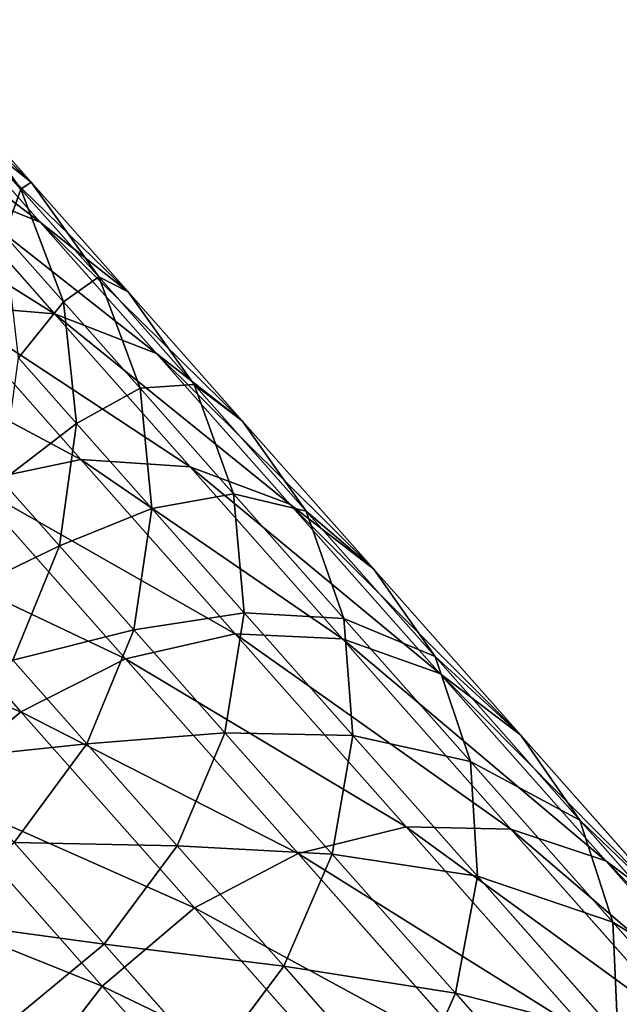
# Model space of a CAD drawing. Units: inches. Extents: x -289 to 115, y -160 to 292.
# Drawn here: x -169 to -169, y 16 to 16 of the extents above; entities that cross this region are included whole.
import ezdxf

# ---------------------------------------------------------------- set-up
doc = ezdxf.new("R2010")
doc.units = ezdxf.units.IN
doc.header["$MEASUREMENT"] = 0
doc.layers.get('0').update_dxf_attribs({"true_color": 0xff5454})

# ---------------------------------------------------------------- blocks, each defined once
blk = doc.blocks.new('Component_5')
at = {"color": 254, "true_color": 0xcad1db}
for p, q in [((1.61656, 8.20841, 17.89513), (1.63226, 8.18779, 17.88869)), ((1.61656, 8.20841, 17.89513), (1.63457, 8.18923, 17.98778)), ((1.61421, 8.20457, 17.99579), (1.63457, 8.18923, 17.98778)), ((1.61421, 8.20457, 17.99579), (1.63663, 8.18069, 18.08815)), ((1.61859, 8.20234, 17.79621), (1.63226, 8.18779, 17.88869)), ((1.61305, 8.18964, 18.09702), (1.63663, 8.18069, 18.08815)), ((1.61305, 8.18964, 18.09702), (1.6399, 8.16105, 18.18853)), ((1.63457, 8.18923, 17.98778), (1.64996, 8.16895, 17.9797)), ((1.63457, 8.18923, 17.98778), (1.65661, 8.16577, 18.07855)), ((1.63226, 8.18779, 17.88869), (1.64193, 8.16361, 17.88264)), ((1.63226, 8.18779, 17.88869), (1.64996, 8.16895, 17.9797)), ((1.63663, 8.18069, 18.08815), (1.65661, 8.16577, 18.07855)), ((1.63663, 8.18069, 18.08815), (1.66306, 8.15255, 18.17823)), ((1.62849, 8.17792, 17.79172), (1.64193, 8.16361, 17.88264)), ((1.64996, 8.16895, 17.9797), (1.65933, 8.14509, 17.97211)), ((1.64996, 8.16895, 17.9797), (1.6716, 8.14589, 18.06887)), ((1.65661, 8.16577, 18.07855), (1.6716, 8.14589, 18.06887)), ((1.65661, 8.16577, 18.07855), (1.68258, 8.13811, 18.16707)), ((1.64193, 8.16361, 17.88264), (1.6449, 8.13753, 17.87738)), ((1.64193, 8.16361, 17.88264), (1.65933, 8.14509, 17.97211)), ((1.61467, 8.16305, 18.19727), (1.6399, 8.16105, 18.18853)), ((1.61467, 8.16305, 18.19727), (1.64588, 8.12981, 18.28727)), ((1.6399, 8.16105, 18.18853), (1.66306, 8.15255, 18.17823)), ((1.6399, 8.16105, 18.18853), (1.6707, 8.12825, 18.27734)), ((1.63167, 8.15163, 17.78783), (1.6449, 8.13753, 17.87738)), ((1.66306, 8.15255, 18.17823), (1.68258, 8.13811, 18.16707)), ((1.66306, 8.15255, 18.17823), (1.69338, 8.12026, 18.26565)), ((1.65933, 8.14509, 17.97211), (1.66204, 8.11929, 17.96551)), ((1.65933, 8.14509, 17.97211), (1.68061, 8.12243, 18.05976)), ((1.6716, 8.14589, 18.06887), (1.68061, 8.12243, 18.05976)), ((1.6716, 8.14589, 18.06887), (1.69711, 8.11873, 18.15583)), ((1.68258, 8.13811, 18.16707), (1.69711, 8.11873, 18.15583)), ((1.68258, 8.13811, 18.16707), (1.71237, 8.10638, 18.25299)), ((1.6449, 8.13753, 17.87738), (1.64098, 8.11133, 17.87328)), ((1.6449, 8.13753, 17.87738), (1.66204, 8.11929, 17.96551)), ((1.62061, 8.12484, 18.29475), (1.64588, 8.12981, 18.28727)), ((1.64588, 8.12981, 18.28727), (1.6707, 8.12825, 18.27734)), ((1.64588, 8.12981, 18.28727), (1.68097, 8.09244, 18.37415)), ((1.6707, 8.12825, 18.27734), (1.69338, 8.12026, 18.26565)), ((1.6707, 8.12825, 18.27734), (1.70533, 8.09137, 18.36309)), ((1.6279, 8.12526, 17.78479), (1.64098, 8.11133, 17.87328)), ((1.62061, 8.12484, 18.29475), (1.65605, 8.0871, 18.3825)), ((1.68061, 8.12243, 18.05976), (1.683, 8.09696, 18.05186)), ((1.68061, 8.12243, 18.05976), (1.70569, 8.09572, 18.14525)), ((1.66204, 8.11929, 17.96551), (1.65791, 8.0933, 17.96037)), ((1.66204, 8.11929, 17.96551), (1.683, 8.09696, 18.05186)), ((1.69338, 8.12026, 18.26565), (1.71237, 8.10638, 18.25299)), ((1.69338, 8.12026, 18.26565), (1.72747, 8.08396, 18.35005)), ((1.69711, 8.11873, 18.15583), (1.70569, 8.09572, 18.14525)), ((1.69711, 8.11873, 18.15583), (1.72639, 8.08756, 18.24022)), ((1.59661, 8.11366, 18.29929), (1.63226, 8.0757, 18.38756)), ((1.64098, 8.11133, 17.87328), (1.63042, 8.08679, 17.87062)), ((1.64098, 8.11133, 17.87328), (1.65791, 8.0933, 17.96037)), ((1.71237, 8.10638, 18.25299), (1.72639, 8.08756, 18.24022)), ((1.71237, 8.10638, 18.25299), (1.74588, 8.0707, 18.33593)), ((1.683, 8.09696, 18.05186), (1.67862, 8.07124, 18.0457)), ((1.683, 8.09696, 18.05186), (1.70771, 8.07066, 18.13607)), ((1.70569, 8.09572, 18.14525), (1.70771, 8.07066, 18.13607)), ((1.70569, 8.09572, 18.14525), (1.73446, 8.06508, 18.22822)), ((1.65791, 8.0933, 17.96037), (1.64722, 8.0689, 17.95703)), ((1.65605, 8.0871, 18.3825), (1.68097, 8.09244, 18.37415)), ((1.65791, 8.0933, 17.96037), (1.67862, 8.07124, 18.0457)), ((1.68097, 8.09244, 18.37415), (1.7198, 8.05109, 18.45758)), ((1.68097, 8.09244, 18.37415), (1.70533, 8.09137, 18.36309)), ((1.70533, 8.09137, 18.36309), (1.74365, 8.05056, 18.44542)), ((1.70533, 8.09137, 18.36309), (1.72747, 8.08396, 18.35005)), ((1.72639, 8.08756, 18.24022), (1.73446, 8.06508, 18.22822)), ((1.72639, 8.08756, 18.24022), (1.7593, 8.05251, 18.3217)), ((1.63042, 8.08679, 17.87062), (1.64722, 8.0689, 17.95703)), ((1.63226, 8.0757, 18.38756), (1.65605, 8.0871, 18.3825)), ((1.65605, 8.0871, 18.3825), (1.69527, 8.04534, 18.46675)), ((1.72747, 8.08396, 18.35005), (1.76519, 8.04379, 18.43109)), ((1.72747, 8.08396, 18.35005), (1.74588, 8.0707, 18.33593)), ((1.61123, 8.05902, 18.38898), (1.63226, 8.0757, 18.38756)), ((1.63226, 8.0757, 18.38756), (1.67171, 8.03369, 18.47231)), ((1.67862, 8.07124, 18.0457), (1.66777, 8.04701, 18.0417)), ((1.67862, 8.07124, 18.0457), (1.70304, 8.04524, 18.12891)), ((1.70771, 8.07066, 18.13607), (1.70304, 8.04524, 18.12891)), ((1.70771, 8.07066, 18.13607), (1.73605, 8.04047, 18.2178)), ((1.74588, 8.0707, 18.33593), (1.78295, 8.03122, 18.41558)), ((1.74588, 8.0707, 18.33593), (1.7593, 8.05251, 18.3217)), ((1.64722, 8.0689, 17.95703), (1.6307, 8.04774, 17.95572)), ((1.64722, 8.0689, 17.95703), (1.66777, 8.04701, 18.0417)), ((1.73446, 8.06508, 18.22822), (1.73605, 8.04047, 18.2178)), ((1.73446, 8.06508, 18.22822), (1.76682, 8.03062, 18.30832)), ((1.61123, 8.05902, 18.38898), (1.65074, 8.01694, 18.47387)), ((1.7593, 8.05251, 18.3217), (1.79571, 8.01373, 18.39994)), ((1.7593, 8.05251, 18.3217), (1.76682, 8.03062, 18.30832)), ((1.69527, 8.04534, 18.46675), (1.7198, 8.05109, 18.45758)), ((1.7198, 8.05109, 18.45758), (1.74365, 8.05056, 18.44542)), ((1.7198, 8.05109, 18.45758), (1.76221, 8.00593, 18.5372)), ((1.74365, 8.05056, 18.44542), (1.76519, 8.04379, 18.43109)), ((1.74365, 8.05056, 18.44542), (1.78551, 8.006, 18.52399)), ((1.6307, 8.04774, 17.95572), (1.65119, 8.02592, 18.04012)), ((1.66777, 8.04701, 18.0417), (1.65119, 8.02592, 18.04012)), ((1.66777, 8.04701, 18.0417), (1.692, 8.02121, 18.12426)), ((1.67171, 8.03369, 18.47231), (1.69527, 8.04534, 18.46675)), ((1.70304, 8.04524, 18.12891), (1.692, 8.02121, 18.12426)), ((1.69527, 8.04534, 18.46675), (1.73809, 7.99973, 18.54716)), ((1.70304, 8.04524, 18.12891), (1.73105, 8.01541, 18.20967)), ((1.76519, 8.04379, 18.43109), (1.78295, 8.03122, 18.41558)), ((1.76519, 8.04379, 18.43109), (1.80639, 7.99992, 18.50844)), ((1.73605, 8.04047, 18.2178), (1.73105, 8.01541, 18.20967)), ((1.73605, 8.04047, 18.2178), (1.76792, 8.00653, 18.29671)), ((1.65074, 8.01694, 18.47387), (1.67171, 8.03369, 18.47231)), ((1.67171, 8.03369, 18.47231), (1.71479, 7.98781, 18.5532)), ((1.76682, 8.03062, 18.30832), (1.80261, 7.9925, 18.38523)), ((1.76682, 8.03062, 18.30832), (1.76792, 8.00653, 18.29671)), ((1.65119, 8.02592, 18.04012), (1.63, 8.00941, 18.04109)), ((1.65119, 8.02592, 18.04012), (1.67534, 8.0002, 18.12244)), ((1.692, 8.02121, 18.12426), (1.67534, 8.0002, 18.12244)), ((1.692, 8.02121, 18.12426), (1.71979, 7.99162, 18.20439)), ((1.6338, 7.99624, 18.47133), (1.65074, 8.01694, 18.47387)), ((1.65074, 8.01694, 18.47387), (1.6939, 7.97099, 18.55489)), ((1.73105, 8.01541, 18.20967), (1.71979, 7.99162, 18.20439)), ((1.73105, 8.01541, 18.20967), (1.76254, 7.98188, 18.28765))]:
    blk.add_line(p, q, dxfattribs=at)
mesh = blk.add_polyface(dxfattribs=at)
corners = [(1.59588, 8.22408, 17.90151), (1.63457, 8.18923, 17.98778), (1.61656, 8.20841, 17.89513), (1.61421, 8.20457, 17.99579)]
mesh.append_faces([[corners[k] for k in face] for face in [(0, 1, 2), (1, 0, 3)]], dxfattribs={"vtx0": -1, "color": 254})
mesh = blk.add_polyface(dxfattribs=at)
corners = [(1.61859, 8.20234, 17.79621), (1.61656, 8.20841, 17.89513), (1.63226, 8.18779, 17.88869), (1.60264, 8.22323, 17.80099)]
mesh.append_faces([[corners[k] for k in face] for face in [(0, 1, 2), (1, 0, 3)]], dxfattribs={"vtx0": -1, "color": 254})
mesh = blk.add_polyface(dxfattribs=at)
corners = [(1.59027, 8.2139, 18.00318), (1.63663, 8.18069, 18.08815), (1.61421, 8.20457, 17.99579), (1.61305, 8.18964, 18.09702)]
mesh.append_faces([[corners[k] for k in face] for face in [(0, 1, 2), (1, 0, 3)]], dxfattribs={"vtx0": -1, "color": 254})
mesh = blk.add_polyface(dxfattribs=at)
corners = [(1.63226, 8.18779, 17.88869), (1.63457, 8.18923, 17.98778), (1.64996, 8.16895, 17.9797), (1.61656, 8.20841, 17.89513)]
mesh.append_faces([[corners[k] for k in face] for face in [(0, 1, 2), (1, 0, 3)]], dxfattribs={"vtx0": -1, "color": 254})
mesh = blk.add_polyface(dxfattribs=at)
corners = [(1.61421, 8.20457, 17.99579), (1.65661, 8.16577, 18.07855), (1.63457, 8.18923, 17.98778), (1.63663, 8.18069, 18.08815)]
mesh.append_faces([[corners[k] for k in face] for face in [(0, 1, 2), (1, 0, 3)]], dxfattribs={"vtx0": -1, "color": 254})
mesh = blk.add_polyface(dxfattribs=at)
corners = [(1.62849, 8.17792, 17.79172), (1.63226, 8.18779, 17.88869), (1.64193, 8.16361, 17.88264), (1.61859, 8.20234, 17.79621)]
mesh.append_faces([[corners[k] for k in face] for face in [(0, 1, 2), (1, 0, 3)]], dxfattribs={"vtx0": -1, "color": 254})
mesh = blk.add_polyface(dxfattribs=at)
corners = [(1.58746, 8.19202, 18.10455), (1.6399, 8.16105, 18.18853), (1.61305, 8.18964, 18.09702), (1.61467, 8.16305, 18.19727)]
mesh.append_faces([[corners[k] for k in face] for face in [(0, 1, 2), (1, 0, 3)]], dxfattribs={"vtx0": -1, "color": 254})
mesh = blk.add_polyface(dxfattribs=at)
corners = [(1.61305, 8.18964, 18.09702), (1.66306, 8.15255, 18.17823), (1.63663, 8.18069, 18.08815), (1.6399, 8.16105, 18.18853)]
mesh.append_faces([[corners[k] for k in face] for face in [(0, 1, 2), (1, 0, 3)]], dxfattribs={"vtx0": -1, "color": 254})
mesh = blk.add_polyface(dxfattribs=at)
corners = [(1.64996, 8.16895, 17.9797), (1.65661, 8.16577, 18.07855), (1.6716, 8.14589, 18.06887), (1.63457, 8.18923, 17.98778)]
mesh.append_faces([[corners[k] for k in face] for face in [(0, 1, 2), (1, 0, 3)]], dxfattribs={"vtx0": -1, "color": 254})
mesh = blk.add_polyface(dxfattribs=at)
corners = [(1.64193, 8.16361, 17.88264), (1.64996, 8.16895, 17.9797), (1.65933, 8.14509, 17.97211), (1.63226, 8.18779, 17.88869)]
mesh.append_faces([[corners[k] for k in face] for face in [(0, 1, 2), (1, 0, 3)]], dxfattribs={"vtx0": -1, "color": 254})
mesh = blk.add_polyface(dxfattribs=at)
corners = [(1.63663, 8.18069, 18.08815), (1.68258, 8.13811, 18.16707), (1.65661, 8.16577, 18.07855), (1.66306, 8.15255, 18.17823)]
mesh.append_faces([[corners[k] for k in face] for face in [(0, 1, 2), (1, 0, 3)]], dxfattribs={"vtx0": -1, "color": 254})
mesh = blk.add_polyface(dxfattribs=at)
corners = [(1.63167, 8.15163, 17.78783), (1.64193, 8.16361, 17.88264), (1.6449, 8.13753, 17.87738), (1.62849, 8.17792, 17.79172)]
mesh.append_faces([[corners[k] for k in face] for face in [(0, 1, 2), (1, 0, 3)]], dxfattribs={"vtx0": -1, "color": 254})
mesh = blk.add_polyface(dxfattribs=at)
corners = [(1.65933, 8.14509, 17.97211), (1.6716, 8.14589, 18.06887), (1.68061, 8.12243, 18.05976), (1.64996, 8.16895, 17.9797)]
mesh.append_faces([[corners[k] for k in face] for face in [(0, 1, 2), (1, 0, 3)]], dxfattribs={"vtx0": -1, "color": 254})
mesh = blk.add_polyface(dxfattribs=at)
corners = [(1.6716, 8.14589, 18.06887), (1.68258, 8.13811, 18.16707), (1.69711, 8.11873, 18.15583), (1.65661, 8.16577, 18.07855)]
mesh.append_faces([[corners[k] for k in face] for face in [(0, 1, 2), (1, 0, 3)]], dxfattribs={"vtx0": -1, "color": 254})
mesh = blk.add_polyface(dxfattribs=at)
corners = [(1.6449, 8.13753, 17.87738), (1.65933, 8.14509, 17.97211), (1.66204, 8.11929, 17.96551), (1.64193, 8.16361, 17.88264)]
mesh.append_faces([[corners[k] for k in face] for face in [(0, 1, 2), (1, 0, 3)]], dxfattribs={"vtx0": -1, "color": 254})
mesh = blk.add_polyface(dxfattribs=at)
corners = [(1.58909, 8.1584, 18.20387), (1.64588, 8.12981, 18.28727), (1.61467, 8.16305, 18.19727), (1.62061, 8.12484, 18.29475)]
mesh.append_faces([[corners[k] for k in face] for face in [(0, 1, 2), (1, 0, 3)]], dxfattribs={"vtx0": -1, "color": 254})
mesh = blk.add_polyface(dxfattribs=at)
corners = [(1.61467, 8.16305, 18.19727), (1.6707, 8.12825, 18.27734), (1.6399, 8.16105, 18.18853), (1.64588, 8.12981, 18.28727)]
mesh.append_faces([[corners[k] for k in face] for face in [(0, 1, 2), (1, 0, 3)]], dxfattribs={"vtx0": -1, "color": 254})
mesh = blk.add_polyface(dxfattribs=at)
corners = [(1.6399, 8.16105, 18.18853), (1.69338, 8.12026, 18.26565), (1.66306, 8.15255, 18.17823), (1.6707, 8.12825, 18.27734)]
mesh.append_faces([[corners[k] for k in face] for face in [(0, 1, 2), (1, 0, 3)]], dxfattribs={"vtx0": -1, "color": 254})
mesh = blk.add_polyface(dxfattribs=at)
corners = [(1.6279, 8.12526, 17.78479), (1.6449, 8.13753, 17.87738), (1.64098, 8.11133, 17.87328), (1.63167, 8.15163, 17.78783)]
mesh.append_faces([[corners[k] for k in face] for face in [(0, 1, 2), (1, 0, 3)]], dxfattribs={"vtx0": -1, "color": 254})
mesh = blk.add_polyface(dxfattribs=at)
corners = [(1.66306, 8.15255, 18.17823), (1.71237, 8.10638, 18.25299), (1.68258, 8.13811, 18.16707), (1.69338, 8.12026, 18.26565)]
mesh.append_faces([[corners[k] for k in face] for face in [(0, 1, 2), (1, 0, 3)]], dxfattribs={"vtx0": -1, "color": 254})
mesh = blk.add_polyface(dxfattribs=at)
corners = [(1.66204, 8.11929, 17.96551), (1.68061, 8.12243, 18.05976), (1.683, 8.09696, 18.05186), (1.65933, 8.14509, 17.97211)]
mesh.append_faces([[corners[k] for k in face] for face in [(0, 1, 2), (1, 0, 3)]], dxfattribs={"vtx0": -1, "color": 254})
mesh = blk.add_polyface(dxfattribs=at)
corners = [(1.68061, 8.12243, 18.05976), (1.69711, 8.11873, 18.15583), (1.70569, 8.09572, 18.14525), (1.6716, 8.14589, 18.06887)]
mesh.append_faces([[corners[k] for k in face] for face in [(0, 1, 2), (1, 0, 3)]], dxfattribs={"vtx0": -1, "color": 254})
mesh = blk.add_polyface(dxfattribs=at)
corners = [(1.69711, 8.11873, 18.15583), (1.71237, 8.10638, 18.25299), (1.72639, 8.08756, 18.24022), (1.68258, 8.13811, 18.16707)]
mesh.append_faces([[corners[k] for k in face] for face in [(0, 1, 2), (1, 0, 3)]], dxfattribs={"vtx0": -1, "color": 254})
mesh = blk.add_polyface(dxfattribs=at)
corners = [(1.64098, 8.11133, 17.87328), (1.66204, 8.11929, 17.96551), (1.65791, 8.0933, 17.96037), (1.6449, 8.13753, 17.87738)]
mesh.append_faces([[corners[k] for k in face] for face in [(0, 1, 2), (1, 0, 3)]], dxfattribs={"vtx0": -1, "color": 254})
mesh = blk.add_polyface(dxfattribs=at)
corners = [(1.62061, 8.12484, 18.29475), (1.68097, 8.09244, 18.37415), (1.64588, 8.12981, 18.28727), (1.65605, 8.0871, 18.3825)]
mesh.append_faces([[corners[k] for k in face] for face in [(0, 1, 2), (1, 0, 3)]], dxfattribs={"vtx0": -1, "color": 254})
mesh = blk.add_polyface(dxfattribs=at)
corners = [(1.64588, 8.12981, 18.28727), (1.70533, 8.09137, 18.36309), (1.6707, 8.12825, 18.27734), (1.68097, 8.09244, 18.37415)]
mesh.append_faces([[corners[k] for k in face] for face in [(0, 1, 2), (1, 0, 3)]], dxfattribs={"vtx0": -1, "color": 254})
mesh = blk.add_polyface(dxfattribs=at)
corners = [(1.6707, 8.12825, 18.27734), (1.72747, 8.08396, 18.35005), (1.69338, 8.12026, 18.26565), (1.70533, 8.09137, 18.36309)]
mesh.append_faces([[corners[k] for k in face] for face in [(0, 1, 2), (1, 0, 3)]], dxfattribs={"vtx0": -1, "color": 254})
mesh = blk.add_polyface(dxfattribs=at)
corners = [(1.61744, 8.10061, 17.78281), (1.64098, 8.11133, 17.87328), (1.63042, 8.08679, 17.87062), (1.6279, 8.12526, 17.78479)]
mesh.append_faces([[corners[k] for k in face] for face in [(0, 1, 2), (1, 0, 3)]], dxfattribs={"vtx0": -1, "color": 254})
mesh = blk.add_polyface(dxfattribs=at)
corners = [(1.59661, 8.11366, 18.29929), (1.65605, 8.0871, 18.3825), (1.62061, 8.12484, 18.29475), (1.63226, 8.0757, 18.38756)]
mesh.append_faces([[corners[k] for k in face] for face in [(0, 1, 2), (1, 0, 3)]], dxfattribs={"vtx0": -1, "color": 254})
mesh = blk.add_polyface(dxfattribs=at)
corners = [(1.683, 8.09696, 18.05186), (1.70569, 8.09572, 18.14525), (1.70771, 8.07066, 18.13607), (1.68061, 8.12243, 18.05976)]
mesh.append_faces([[corners[k] for k in face] for face in [(0, 1, 2), (1, 0, 3)]], dxfattribs={"vtx0": -1, "color": 254})
mesh = blk.add_polyface(dxfattribs=at)
corners = [(1.65791, 8.0933, 17.96037), (1.683, 8.09696, 18.05186), (1.67862, 8.07124, 18.0457), (1.66204, 8.11929, 17.96551)]
mesh.append_faces([[corners[k] for k in face] for face in [(0, 1, 2), (1, 0, 3)]], dxfattribs={"vtx0": -1, "color": 254})
mesh = blk.add_polyface(dxfattribs=at)
corners = [(1.69338, 8.12026, 18.26565), (1.74588, 8.0707, 18.33593), (1.71237, 8.10638, 18.25299), (1.72747, 8.08396, 18.35005)]
mesh.append_faces([[corners[k] for k in face] for face in [(0, 1, 2), (1, 0, 3)]], dxfattribs={"vtx0": -1, "color": 254})
mesh = blk.add_polyface(dxfattribs=at)
corners = [(1.70569, 8.09572, 18.14525), (1.72639, 8.08756, 18.24022), (1.73446, 8.06508, 18.22822), (1.69711, 8.11873, 18.15583)]
mesh.append_faces([[corners[k] for k in face] for face in [(0, 1, 2), (1, 0, 3)]], dxfattribs={"vtx0": -1, "color": 254})
mesh = blk.add_polyface(dxfattribs=at)
corners = [(1.57552, 8.09705, 18.30056), (1.63226, 8.0757, 18.38756), (1.59661, 8.11366, 18.29929), (1.61123, 8.05902, 18.38898)]
mesh.append_faces([[corners[k] for k in face] for face in [(0, 1, 2), (1, 0, 3)]], dxfattribs={"vtx0": -1, "color": 254})
mesh = blk.add_polyface(dxfattribs=at)
corners = [(1.63042, 8.08679, 17.87062), (1.65791, 8.0933, 17.96037), (1.64722, 8.0689, 17.95703), (1.64098, 8.11133, 17.87328)]
mesh.append_faces([[corners[k] for k in face] for face in [(0, 1, 2), (1, 0, 3)]], dxfattribs={"vtx0": -1, "color": 254})
mesh = blk.add_polyface(dxfattribs=at)
corners = [(1.72639, 8.08756, 18.24022), (1.74588, 8.0707, 18.33593), (1.7593, 8.05251, 18.3217), (1.71237, 8.10638, 18.25299)]
mesh.append_faces([[corners[k] for k in face] for face in [(0, 1, 2), (1, 0, 3)]], dxfattribs={"vtx0": -1, "color": 254})
mesh = blk.add_polyface(dxfattribs=at)
corners = [(1.67862, 8.07124, 18.0457), (1.70771, 8.07066, 18.13607), (1.70304, 8.04524, 18.12891), (1.683, 8.09696, 18.05186)]
mesh.append_faces([[corners[k] for k in face] for face in [(0, 1, 2), (1, 0, 3)]], dxfattribs={"vtx0": -1, "color": 254})
mesh = blk.add_polyface(dxfattribs=at)
corners = [(1.70771, 8.07066, 18.13607), (1.73446, 8.06508, 18.22822), (1.73605, 8.04047, 18.2178), (1.70569, 8.09572, 18.14525)]
mesh.append_faces([[corners[k] for k in face] for face in [(0, 1, 2), (1, 0, 3)]], dxfattribs={"vtx0": -1, "color": 254})
mesh = blk.add_polyface(dxfattribs=at)
corners = [(1.64722, 8.0689, 17.95703), (1.67862, 8.07124, 18.0457), (1.66777, 8.04701, 18.0417), (1.65791, 8.0933, 17.96037)]
mesh.append_faces([[corners[k] for k in face] for face in [(0, 1, 2), (1, 0, 3)]], dxfattribs={"vtx0": -1, "color": 254})
mesh = blk.add_polyface(dxfattribs=at)
corners = [(1.65605, 8.0871, 18.3825), (1.7198, 8.05109, 18.45758), (1.68097, 8.09244, 18.37415), (1.69527, 8.04534, 18.46675)]
mesh.append_faces([[corners[k] for k in face] for face in [(0, 1, 2), (1, 0, 3)]], dxfattribs={"vtx0": -1, "color": 254})
mesh = blk.add_polyface(dxfattribs=at)
corners = [(1.68097, 8.09244, 18.37415), (1.74365, 8.05056, 18.44542), (1.70533, 8.09137, 18.36309), (1.7198, 8.05109, 18.45758)]
mesh.append_faces([[corners[k] for k in face] for face in [(0, 1, 2), (1, 0, 3)]], dxfattribs={"vtx0": -1, "color": 254})
mesh = blk.add_polyface(dxfattribs=at)
corners = [(1.70533, 8.09137, 18.36309), (1.76519, 8.04379, 18.43109), (1.72747, 8.08396, 18.35005), (1.74365, 8.05056, 18.44542)]
mesh.append_faces([[corners[k] for k in face] for face in [(0, 1, 2), (1, 0, 3)]], dxfattribs={"vtx0": -1, "color": 254})
mesh = blk.add_polyface(dxfattribs=at)
corners = [(1.73446, 8.06508, 18.22822), (1.7593, 8.05251, 18.3217), (1.76682, 8.03062, 18.30832), (1.72639, 8.08756, 18.24022)]
mesh.append_faces([[corners[k] for k in face] for face in [(0, 1, 2), (1, 0, 3)]], dxfattribs={"vtx0": -1, "color": 254})
mesh = blk.add_polyface(dxfattribs=at)
corners = [(1.61395, 8.06557, 17.86958), (1.64722, 8.0689, 17.95703), (1.6307, 8.04774, 17.95572), (1.63042, 8.08679, 17.87062)]
mesh.append_faces([[corners[k] for k in face] for face in [(0, 1, 2), (1, 0, 3)]], dxfattribs={"vtx0": -1, "color": 254})
mesh = blk.add_polyface(dxfattribs=at)
corners = [(1.63226, 8.0757, 18.38756), (1.69527, 8.04534, 18.46675), (1.65605, 8.0871, 18.3825), (1.67171, 8.03369, 18.47231)]
mesh.append_faces([[corners[k] for k in face] for face in [(0, 1, 2), (1, 0, 3)]], dxfattribs={"vtx0": -1, "color": 254})
mesh = blk.add_polyface(dxfattribs=at)
corners = [(1.72747, 8.08396, 18.35005), (1.78295, 8.03122, 18.41558), (1.74588, 8.0707, 18.33593), (1.76519, 8.04379, 18.43109)]
mesh.append_faces([[corners[k] for k in face] for face in [(0, 1, 2), (1, 0, 3)]], dxfattribs={"vtx0": -1, "color": 254})
mesh = blk.add_polyface(dxfattribs=at)
corners = [(1.61123, 8.05902, 18.38898), (1.67171, 8.03369, 18.47231), (1.63226, 8.0757, 18.38756), (1.65074, 8.01694, 18.47387)]
mesh.append_faces([[corners[k] for k in face] for face in [(0, 1, 2), (1, 0, 3)]], dxfattribs={"vtx0": -1, "color": 254})
mesh = blk.add_polyface(dxfattribs=at)
corners = [(1.66777, 8.04701, 18.0417), (1.70304, 8.04524, 18.12891), (1.692, 8.02121, 18.12426), (1.67862, 8.07124, 18.0457)]
mesh.append_faces([[corners[k] for k in face] for face in [(0, 1, 2), (1, 0, 3)]], dxfattribs={"vtx0": -1, "color": 254})
mesh = blk.add_polyface(dxfattribs=at)
corners = [(1.70304, 8.04524, 18.12891), (1.73605, 8.04047, 18.2178), (1.73105, 8.01541, 18.20967), (1.70771, 8.07066, 18.13607)]
mesh.append_faces([[corners[k] for k in face] for face in [(0, 1, 2), (1, 0, 3)]], dxfattribs={"vtx0": -1, "color": 254})
mesh = blk.add_polyface(dxfattribs=at)
corners = [(1.7593, 8.05251, 18.3217), (1.78295, 8.03122, 18.41558), (1.79571, 8.01373, 18.39994), (1.74588, 8.0707, 18.33593)]
mesh.append_faces([[corners[k] for k in face] for face in [(0, 1, 2), (1, 0, 3)]], dxfattribs={"vtx0": -1, "color": 254})
mesh = blk.add_polyface(dxfattribs=at)
corners = [(1.6307, 8.04774, 17.95572), (1.66777, 8.04701, 18.0417), (1.65119, 8.02592, 18.04012), (1.64722, 8.0689, 17.95703)]
mesh.append_faces([[corners[k] for k in face] for face in [(0, 1, 2), (1, 0, 3)]], dxfattribs={"vtx0": -1, "color": 254})
mesh = blk.add_polyface(dxfattribs=at)
corners = [(1.73605, 8.04047, 18.2178), (1.76682, 8.03062, 18.30832), (1.76792, 8.00653, 18.29671), (1.73446, 8.06508, 18.22822)]
mesh.append_faces([[corners[k] for k in face] for face in [(0, 1, 2), (1, 0, 3)]], dxfattribs={"vtx0": -1, "color": 254})
mesh = blk.add_polyface(dxfattribs=at)
corners = [(1.65074, 8.01694, 18.47387), (1.59439, 8.0382, 18.38667), (1.6338, 7.99624, 18.47133), (1.61123, 8.05902, 18.38898)]
mesh.append_faces([[corners[k] for k in face] for face in [(0, 1, 2), (1, 0, 3)]], dxfattribs={"vtx0": -1, "color": 254})
mesh = blk.add_polyface(dxfattribs=at)
corners = [(1.76682, 8.03062, 18.30832), (1.79571, 8.01373, 18.39994), (1.80261, 7.9925, 18.38523), (1.7593, 8.05251, 18.3217)]
mesh.append_faces([[corners[k] for k in face] for face in [(0, 1, 2), (1, 0, 3)]], dxfattribs={"vtx0": -1, "color": 254})
mesh = blk.add_polyface(dxfattribs=at)
corners = [(1.69527, 8.04534, 18.46675), (1.76221, 8.00593, 18.5372), (1.7198, 8.05109, 18.45758), (1.73809, 7.99973, 18.54716)]
mesh.append_faces([[corners[k] for k in face] for face in [(0, 1, 2), (1, 0, 3)]], dxfattribs={"vtx0": -1, "color": 254})
mesh = blk.add_polyface(dxfattribs=at)
corners = [(1.7198, 8.05109, 18.45758), (1.78551, 8.006, 18.52399), (1.74365, 8.05056, 18.44542), (1.76221, 8.00593, 18.5372)]
mesh.append_faces([[corners[k] for k in face] for face in [(0, 1, 2), (1, 0, 3)]], dxfattribs={"vtx0": -1, "color": 254})
mesh = blk.add_polyface(dxfattribs=at)
corners = [(1.74365, 8.05056, 18.44542), (1.80639, 7.99992, 18.50844), (1.76519, 8.04379, 18.43109), (1.78551, 8.006, 18.52399)]
mesh.append_faces([[corners[k] for k in face] for face in [(0, 1, 2), (1, 0, 3)]], dxfattribs={"vtx0": -1, "color": 254})
mesh = blk.add_polyface(dxfattribs=at)
corners = [(1.65119, 8.02592, 18.04012), (1.60947, 8.03127, 17.95653), (1.6307, 8.04774, 17.95572), (1.63, 8.00941, 18.04109)]
mesh.append_faces([[corners[k] for k in face] for face in [(0, 1, 2), (1, 0, 3)]], dxfattribs={"vtx0": -1, "color": 254})
mesh = blk.add_polyface(dxfattribs=at)
corners = [(1.65119, 8.02592, 18.04012), (1.692, 8.02121, 18.12426), (1.67534, 8.0002, 18.12244), (1.66777, 8.04701, 18.0417)]
mesh.append_faces([[corners[k] for k in face] for face in [(0, 1, 2), (1, 0, 3)]], dxfattribs={"vtx0": -1, "color": 254})
mesh = blk.add_polyface(dxfattribs=at)
corners = [(1.67171, 8.03369, 18.47231), (1.73809, 7.99973, 18.54716), (1.69527, 8.04534, 18.46675), (1.71479, 7.98781, 18.5532)]
mesh.append_faces([[corners[k] for k in face] for face in [(0, 1, 2), (1, 0, 3)]], dxfattribs={"vtx0": -1, "color": 254})
mesh = blk.add_polyface(dxfattribs=at)
corners = [(1.692, 8.02121, 18.12426), (1.73105, 8.01541, 18.20967), (1.71979, 7.99162, 18.20439), (1.70304, 8.04524, 18.12891)]
mesh.append_faces([[corners[k] for k in face] for face in [(0, 1, 2), (1, 0, 3)]], dxfattribs={"vtx0": -1, "color": 254})
mesh = blk.add_polyface(dxfattribs=at)
corners = [(1.76519, 8.04379, 18.43109), (1.82343, 7.98811, 18.49159), (1.78295, 8.03122, 18.41558), (1.80639, 7.99992, 18.50844)]
mesh.append_faces([[corners[k] for k in face] for face in [(0, 1, 2), (1, 0, 3)]], dxfattribs={"vtx0": -1, "color": 254})
mesh = blk.add_polyface(dxfattribs=at)
corners = [(1.73105, 8.01541, 18.20967), (1.76792, 8.00653, 18.29671), (1.76254, 7.98188, 18.28765), (1.73605, 8.04047, 18.2178)]
mesh.append_faces([[corners[k] for k in face] for face in [(0, 1, 2), (1, 0, 3)]], dxfattribs={"vtx0": -1, "color": 254})
mesh = blk.add_polyface(dxfattribs=at)
corners = [(1.6338, 7.99624, 18.47133), (1.58289, 8.01467, 18.38078), (1.62202, 7.97299, 18.46486), (1.59439, 8.0382, 18.38667)]
mesh.append_faces([[corners[k] for k in face] for face in [(0, 1, 2), (1, 0, 3)]], dxfattribs={"vtx0": -1, "color": 254})
mesh = blk.add_polyface(dxfattribs=at)
corners = [(1.65074, 8.01694, 18.47387), (1.71479, 7.98781, 18.5532), (1.67171, 8.03369, 18.47231), (1.6939, 7.97099, 18.55489)]
mesh.append_faces([[corners[k] for k in face] for face in [(0, 1, 2), (1, 0, 3)]], dxfattribs={"vtx0": -1, "color": 254})
mesh = blk.add_polyface(dxfattribs=at)
corners = [(1.76792, 8.00653, 18.29671), (1.80261, 7.9925, 18.38523), (1.80319, 7.96898, 18.37247), (1.76682, 8.03062, 18.30832)]
mesh.append_faces([[corners[k] for k in face] for face in [(0, 1, 2), (1, 0, 3)]], dxfattribs={"vtx0": -1, "color": 254})
mesh = blk.add_polyface(dxfattribs=at)
corners = [(1.67534, 8.0002, 18.12244), (1.63, 8.00941, 18.04109), (1.65119, 8.02592, 18.04012), (1.65419, 7.98365, 18.12356)]
mesh.append_faces([[corners[k] for k in face] for face in [(0, 1, 2), (1, 0, 3)]], dxfattribs={"vtx0": -1, "color": 254})
mesh = blk.add_polyface(dxfattribs=at)
corners = [(1.67534, 8.0002, 18.12244), (1.71979, 7.99162, 18.20439), (1.70304, 7.9707, 18.20232), (1.692, 8.02121, 18.12426)]
mesh.append_faces([[corners[k] for k in face] for face in [(0, 1, 2), (1, 0, 3)]], dxfattribs={"vtx0": -1, "color": 254})
mesh = blk.add_polyface(dxfattribs=at)
corners = [(1.6939, 7.97099, 18.55489), (1.6338, 7.99624, 18.47133), (1.67683, 7.95041, 18.55213), (1.65074, 8.01694, 18.47387)]
mesh.append_faces([[corners[k] for k in face] for face in [(0, 1, 2), (1, 0, 3)]], dxfattribs={"vtx0": -1, "color": 254})
mesh = blk.add_polyface(dxfattribs=at)
corners = [(1.71979, 7.99162, 18.20439), (1.76254, 7.98188, 18.28765), (1.75104, 7.95834, 18.28176), (1.73105, 8.01541, 18.20967)]
mesh.append_faces([[corners[k] for k in face] for face in [(0, 1, 2), (1, 0, 3)]], dxfattribs={"vtx0": -1, "color": 254})
blk = doc.blocks.new('Component_6')
blk.add_blockref('Component_5', (0, 0))

msp = doc.modelspace()

# ---------------------------------------------------------------- block references
at = {"yscale": 1.06}
msp.add_blockref('Component_6', (-170.47822, 7.16282, 0.12928), dxfattribs=at)

doc.saveas('drawing.dxf')
